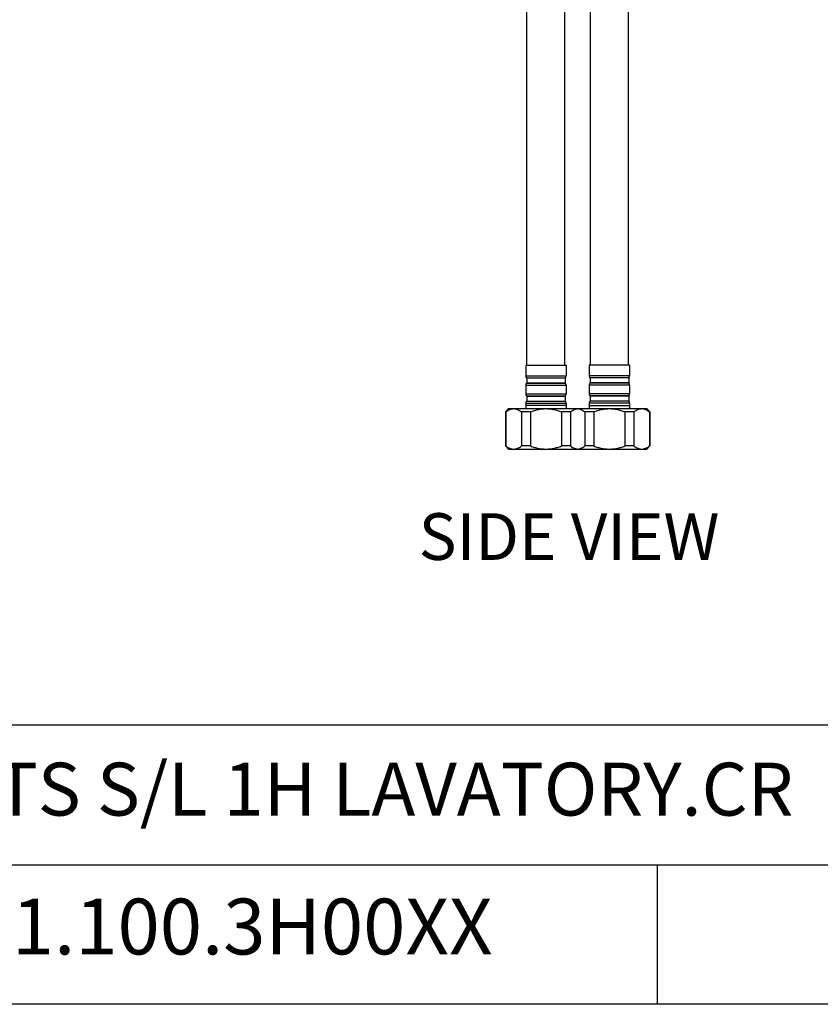
# Model space of a CAD drawing. Extents: x 0 to 1400, y 0 to 975.
# Drawn here: x 728 to 985, y 0 to 316 of the extents above; entities that cross this region are included whole.
import ezdxf

# ---------------------------------------------------------------- set-up
doc = ezdxf.new("R2010")
doc.units = 0
doc.header["$LTSCALE"] = 15
doc.header["$MEASUREMENT"] = 0
doc.linetypes.add('ACAD_ISO04W100', pattern=[30, 24, -3, 0, -3])
doc.layers.get('0').update_dxf_attribs({"linetype": 'CONTINUOUS'})
for name, color, linetype in [('CEN', 7, 'ACAD_ISO04W100'), ('DEF_LAYER_AXIS', 7, 'CONTINUOUS'), ('DIM', 1, 'CONTINUOUS'), ('FRAMEB_1', 5, 'CONTINUOUS'), ('WALL', 3, 'CONTINUOUS')]:
    doc.layers.add(name, color=color, linetype=linetype)

msp = doc.modelspace()

# ---------------------------------------------------------------- linework, layer by layer
at = {"color": 7, "linetype": 'CONTINUOUS'}
for p, q in [((890.91677, 205.397), (890.91677, 505.497)), ((903.11677, 205.397), (903.11677, 505.497)), ((911.31677, 205.397), (911.31677, 505.497)), ((923.51677, 205.397), (923.51677, 505.497))]:
    msp.add_line(p, q, dxfattribs=at)
at = {"layer": 'DEF_LAYER_AXIS', "color": 7, "linetype": 'CONTINUOUS'}
for p, q in [((890.51677, 205.397), (903.51677, 205.397)), ((890.51677, 205.397), (890.51677, 201.97029)), ((903.51677, 205.397), (903.51677, 201.97029)), ((923.91677, 205.397), (910.91677, 205.397)), ((910.91677, 205.397), (910.91677, 201.97029)), ((923.91677, 205.397), (923.91677, 201.97029)), ((890.51677, 201.97029), (903.51677, 201.97029)), ((890.75752, 201.3195), (903.27603, 201.3195)), ((890.75752, 201.3195), (890.81677, 201.25036)), ((890.81677, 199.65036), (890.75752, 199.58123)), ((890.75752, 199.58123), (903.27603, 199.58123)), ((890.81677, 201.25036), (903.21677, 201.25036)), ((890.81677, 201.25036), (890.81677, 199.65036)), ((890.81677, 199.65036), (903.21677, 199.65036)), ((903.27603, 201.3195), (903.21677, 201.25036)), ((903.21677, 201.25036), (903.21677, 199.65036)), ((903.21677, 199.65036), (903.27603, 199.58123)), ((923.91677, 201.97029), (910.91677, 201.97029)), ((923.67603, 201.3195), (911.15752, 201.3195)), ((911.15752, 201.3195), (911.21677, 201.25036)), ((911.21677, 199.65036), (911.15752, 199.58123)), ((923.67603, 199.58123), (911.15752, 199.58123)), ((923.61677, 201.25036), (911.21677, 201.25036)), ((911.21677, 201.25036), (911.21677, 199.65036)), ((923.61677, 199.65036), (911.21677, 199.65036)), ((923.67603, 201.3195), (923.61677, 201.25036)), ((923.61677, 201.25036), (923.61677, 199.65036)), ((923.61677, 199.65036), (923.67603, 199.58123)), ((890.51677, 198.93044), (903.51677, 198.93044)), ((890.51677, 198.93044), (890.51677, 196.17029)), ((890.51677, 196.17029), (903.51677, 196.17029)), ((903.51677, 198.93044), (903.51677, 196.17029)), ((923.91677, 198.93044), (910.91677, 198.93044)), ((910.91677, 198.93044), (910.91677, 196.17029)), ((923.91677, 196.17029), (910.91677, 196.17029)), ((923.91677, 198.93044), (923.91677, 196.17029)), ((890.51677, 193.13044), (903.51677, 193.13044)), ((890.51677, 193.13044), (890.51677, 191.397)), ((890.75752, 195.5195), (903.27603, 195.5195)), ((890.75752, 195.5195), (890.81677, 195.45036)), ((890.81677, 193.85036), (890.75752, 193.78123)), ((890.75752, 193.78123), (903.27603, 193.78123)), ((890.81677, 195.45036), (903.21677, 195.45036)), ((890.81677, 195.45036), (890.81677, 193.85036)), ((890.81677, 193.85036), (903.21677, 193.85036)), ((903.27603, 195.5195), (903.21677, 195.45036)), ((903.21677, 195.45036), (903.21677, 193.85036)), ((903.21677, 193.85036), (903.27603, 193.78123)), ((903.51677, 193.13044), (903.51677, 191.397)), ((923.91677, 193.13044), (910.91677, 193.13044)), ((910.91677, 193.13044), (910.91677, 191.397)), ((923.67603, 195.5195), (911.15752, 195.5195)), ((911.15752, 195.5195), (911.21677, 195.45036)), ((911.21677, 193.85036), (911.15752, 193.78123)), ((923.67603, 193.78123), (911.15752, 193.78123)), ((923.61677, 195.45036), (911.21677, 195.45036)), ((911.21677, 195.45036), (911.21677, 193.85036)), ((923.61677, 193.85036), (911.21677, 193.85036)), ((923.67603, 195.5195), (923.61677, 195.45036)), ((923.61677, 195.45036), (923.61677, 193.85036)), ((923.61677, 193.85036), (923.67603, 193.78123)), ((923.91677, 193.13044), (923.91677, 191.397)), ((884.01677, 190.397), (885.01677, 191.397)), ((884.12464, 190.397), (884.01677, 190.397)), ((884.01677, 190.397), (884.01677, 179.397)), ((884.12464, 190.397), (884.12464, 179.397)), ((885.01677, 191.397), (929.41677, 191.397)), ((892.01677, 190.397), (889.12341, 190.397)), ((889.12341, 190.397), (889.12341, 179.397)), ((903.51677, 192.397), (890.51677, 192.397)), ((892.01677, 190.397), (892.01677, 179.397)), ((904.90835, 190.397), (902.01677, 190.397)), ((902.01677, 190.397), (902.01677, 179.397)), ((904.90835, 190.397), (904.90835, 179.397)), ((912.41677, 190.397), (909.5252, 190.397)), ((909.5252, 190.397), (909.5252, 179.397)), ((910.91677, 192.397), (923.91677, 192.397)), ((912.41677, 190.397), (912.41677, 179.397)), ((925.31014, 190.397), (922.41677, 190.397)), ((922.41677, 190.397), (922.41677, 179.397)), ((925.31014, 190.397), (925.31014, 179.397)), ((930.41677, 190.397), (929.41677, 191.397)), ((930.41677, 190.397), (930.30891, 190.397)), ((930.30891, 190.397), (930.30891, 179.397)), ((930.41677, 190.397), (930.41677, 179.397)), ((884.01677, 179.397), (884.12464, 179.397)), ((885.01677, 178.397), (884.01677, 179.397)), ((885.01677, 178.397), (929.41677, 178.397)), ((892.01677, 179.397), (889.12341, 179.397)), ((904.90835, 179.397), (902.01677, 179.397)), ((912.41677, 179.397), (909.5252, 179.397)), ((925.31014, 179.397), (922.41677, 179.397)), ((929.41677, 178.397), (930.41677, 179.397)), ((930.30891, 179.397), (930.41677, 179.397))]:
    msp.add_line(p, q, dxfattribs=at)
for centre, start, end in [((891.51677, 201.97029), 180, 220.6012946), ((891.51677, 198.93044), 139.3987054, 180), ((902.51677, 201.97029), 319.3987054, 0), ((902.51677, 198.93044), 0, 40.6012946), ((911.91677, 201.97029), 180, 220.6012946), ((911.91677, 198.93044), 139.3987054, 180), ((922.91677, 201.97029), 319.3987054, 0), ((922.91677, 198.93044), 0, 40.6012946), ((891.51677, 196.17029), 180, 220.6012946), ((902.51677, 196.17029), 319.3987054, 0), ((911.91677, 196.17029), 180, 220.6012946), ((922.91677, 196.17029), 319.3987054, 0), ((891.51677, 193.13044), 139.3987054, 180), ((902.51677, 193.13044), 0, 40.6012946), ((911.91677, 193.13044), 139.3987054, 180), ((922.91677, 193.13044), 0, 40.6012946)]:
    msp.add_arc(centre, 1, start, end, dxfattribs=at)
for points, start_tangent, end_tangent in [([(884.12464, 190.397), (884.77511, 190.83968), (885.40133, 191.14986), (886.01526, 191.33488), (886.62402, 191.397)], (0.792696701, 0.609616224), (0.999999789, 0.000648961)), ([(886.62402, 191.397), (887.23287, 191.33486), (887.84684, 191.14982), (888.47295, 190.83967), (889.12341, 190.397)], (0.999999789, -0.000648968), (0.792696701, -0.609616224)), ([(892.01677, 190.397), (893.31807, 190.83991), (894.57081, 191.15025), (895.79898, 191.33536), (897.01677, 191.397)], (0.933345606, 0.358979079), (1, 0)), ([(897.01677, 191.397), (898.23474, 191.33534), (899.46297, 191.15021), (900.71549, 190.83991), (902.01677, 190.397)], (1, 0), (0.933345606, -0.358979079)), ([(904.90835, 190.397), (905.54471, 190.83155), (906.15945, 191.13997), (906.76345, 191.32814), (906.98191, 191.36694)], (0.792574209, 0.60977547), (0.990103709, 0.140337613)), ([(906.98191, 191.36694), (907.0729, 191.37848)], (0.990103709, 0.140337613), (0.993799311, 0.111188708)), ([(907.07073, 191.397), (907.36065, 191.37848)], (0.999882687, -0.015317037), (0.993799307, -0.111188743)), ([(907.36065, 191.37848), (907.45164, 191.36694)], (0.993799307, -0.111188743), (0.990103718, -0.140337546)), ([(907.45164, 191.36694), (907.67018, 191.32812), (908.27422, 191.13992), (908.88892, 190.8315), (909.5252, 190.397)], (0.990103718, -0.140337546), (0.792574209, -0.60977547)), ([(912.41677, 190.397), (913.71807, 190.83991), (914.97081, 191.15025), (916.19898, 191.33536), (917.41677, 191.397)], (0.933345606, 0.358979079), (1, 0)), ([(917.41677, 191.397), (918.63474, 191.33534), (919.86297, 191.15021), (921.11549, 190.83991), (922.41677, 190.397)], (1, 0), (0.933345606, -0.358979079)), ([(925.31014, 190.397), (925.96061, 190.83968), (926.58683, 191.14986), (927.20076, 191.33488), (927.80952, 191.397)], (0.792696701, 0.609616224), (0.999999789, 0.000648968)), ([(927.80952, 191.397), (928.41837, 191.33486), (929.03234, 191.14982), (929.65845, 190.83967), (930.30891, 190.397)], (0.999999789, -0.000648961), (0.792696701, -0.609616224)), ([(884.12464, 179.397), (884.77511, 178.95432), (885.40133, 178.64413), (886.01526, 178.45911), (886.62402, 178.397)], (0.792696701, -0.609616224), (0.999999789, -0.000648961)), ([(886.62402, 178.397), (887.23287, 178.45913), (887.84684, 178.64418), (888.47295, 178.95432), (889.12341, 179.397)], (0.999999789, 0.000648968), (0.792696701, 0.609616224)), ([(892.01677, 179.397), (893.31807, 178.95408), (894.57081, 178.64374), (895.79898, 178.45863), (897.01677, 178.397)], (0.933345606, -0.358979079), (1, 0)), ([(897.01677, 178.397), (898.23474, 178.45865), (899.46297, 178.64379), (900.71549, 178.95409), (902.01677, 179.397)], (1, 0), (0.933345606, 0.358979079)), ([(904.90835, 179.397), (905.54471, 178.96245), (906.15945, 178.65403), (906.76345, 178.46585), (906.98191, 178.42705)], (0.792574209, -0.60977547), (0.990103709, -0.140337613)), ([(906.98191, 178.42705), (907.0729, 178.41551)], (0.990103709, -0.140337613), (0.993799311, -0.111188708)), ([(907.07073, 178.397), (907.36065, 178.41551)], (0.999882687, 0.015317037), (0.993799307, 0.111188743)), ([(907.36065, 178.41551), (907.45164, 178.42705)], (0.993799307, 0.111188743), (0.990103718, 0.140337546)), ([(907.45164, 178.42705), (907.67018, 178.46587), (908.27422, 178.65407), (908.88892, 178.9625), (909.5252, 179.397)], (0.990103718, 0.140337546), (0.792574209, 0.60977547)), ([(912.41677, 179.397), (913.71807, 178.95408), (914.97081, 178.64374), (916.19898, 178.45863), (917.41677, 178.397)], (0.933345606, -0.358979079), (1, 0)), ([(917.41677, 178.397), (918.63474, 178.45865), (919.86297, 178.64379), (921.11549, 178.95409), (922.41677, 179.397)], (1, 0), (0.933345606, 0.358979079)), ([(925.31014, 179.397), (925.96061, 178.95432), (926.58683, 178.64413), (927.20076, 178.45911), (927.80952, 178.397)], (0.792696701, -0.609616224), (0.999999789, -0.000648968)), ([(927.80952, 178.397), (928.41837, 178.45913), (929.03234, 178.64418), (929.65845, 178.95432), (930.30891, 179.397)], (0.999999789, 0.000648961), (0.792696701, 0.609616224))]:
    msp.add_spline(points, degree=3, dxfattribs=dict(at, start_tangent=start_tangent, end_tangent=end_tangent))
at = {"layer": 'FRAMEB_1', "color": 5, "ltscale": 10}
for p, q in [((1400, 89.7), (436.56262, 89.7)), ((619.03917, 44.85), (1400, 44.85)), ((932.87192, 0), (932.87192, 44.85))]:
    msp.add_line(p, q, dxfattribs=at)
at = {"layer": 'WALL', "color": 0}
msp.add_line((1400, 0), (0, 0), dxfattribs=at)

# ---------------------------------------------------------------- texts
at = {"linetype": 'CONTINUOUS', "insert": (856.08679, 157.79118), "char_height": 15, "width": 312.1946672, "attachment_point": 1}
msp.add_mtext('{\\fArial|b1|i0|c238|p34;SIDE \\fArial|b1|i0|c0|p34;VIEW}', dxfattribs=at)
at = {"layer": 'CEN', "insert": (646.75202, 33.96011), "char_height": 17.94, "width": 251.3502418, "attachment_point": 1}
msp.add_mtext('{\\fArial|b0|i0|c238|p34;KF-16\\fArial|b0|i0|c0|p34;31\\fArial|b0|i0|c238|p34;.100.\\fArial|b0|i0|c0|p34;3H\\fArial|b0|i0|c238|p34;00XX}', dxfattribs=at)
at = {"layer": 'DIM', "insert": (634.45517, 77.6294), "char_height": 17, "width": 465.3230398, "attachment_point": 1}
msp.add_mtext('{\\fBook Antiqua|b0|i0|c0|p18;MOMENTS S/L 1H LAVATORY.CR}', dxfattribs=at)

doc.saveas('drawing.dxf')
